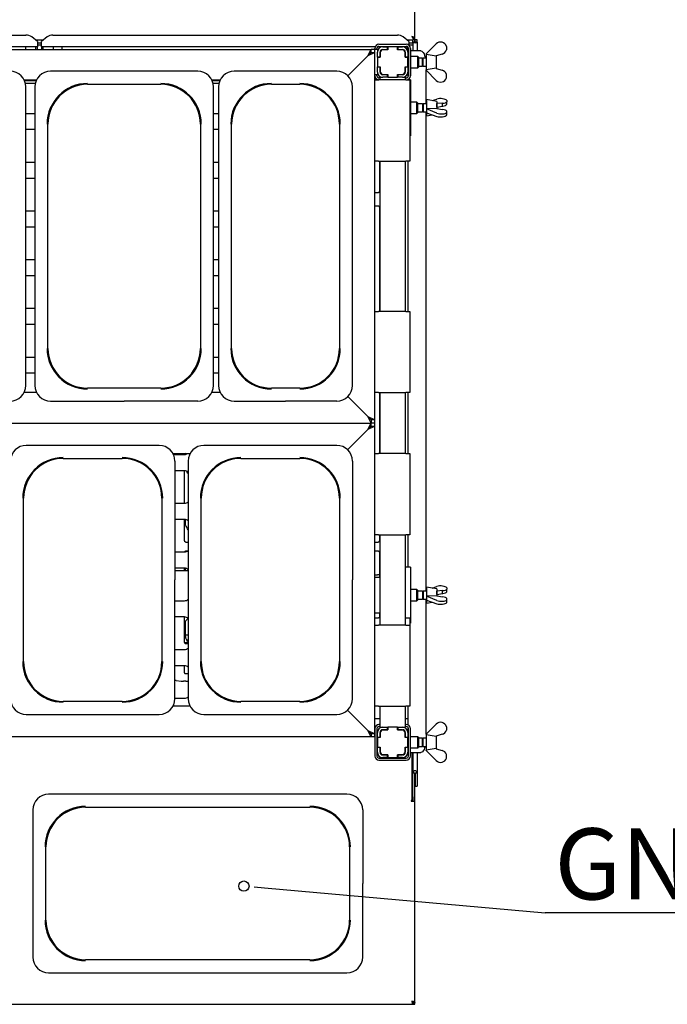
# Paper-space layout 'Layout1' of a CAD drawing. Extents: x 5 to 415, y 5 to 292.
# Drawn here: x 140 to 172, y 44 to 93 of the extents above; entities that cross this region are included whole.
import ezdxf

# ---------------------------------------------------------------- set-up
doc = ezdxf.new("R2010")
doc.units = 0
doc.layers.get('0').update_dxf_attribs({"linetype": 'CONTINUOUS'})
doc.layers.add('BEMAßUNG', color=96, linetype='CONTINUOUS')
doc.layers.add('SLD-0', color=179, linetype='CONTINUOUS')
doc.styles.add('SLDTEXTSTYLE0', font='TXT', dxfattribs={"width": 0.75})

# ---------------------------------------------------------------- blocks, each defined once
blk = doc.blocks.new('SW_NOTE_0_40')
at = {"layer": 'BEMAßUNG', "color": 0, "insert": (0, 90.23), "char_height": 70, "attachment_point": 1, "style": 'SLDTEXTSTYLE0'}
blk.add_mtext('GN-container', dxfattribs=at)
blk = doc.blocks.new('SW_NOTE_15')
at = {"layer": 'BEMAßUNG'}
blk.add_line((617.24, 0), (0, 0), dxfattribs=at)
at = {"layer": 'BEMAßUNG', "color": 96}
blk.add_blockref('SW_NOTE_0_40', (9.14, -7.02), dxfattribs=at)

psp = doc.layouts.get("Layout1")

# ---------------------------------------------------------------- linework, layer by layer
at = {"layer": 'BEMAßUNG'}
psp.add_line((151.729, 50.208), (165.563, 48.981), dxfattribs=at)
at = {"layer": 'SLD-0', "color": 179, "linetype": 'CONTINUOUS'}
for p, q in [((159.146, 92.061), (159.146, 109.391)), ((124.812, 92.204), (139.98, 92.204)), ((141.312, 92.204), (158.28, 92.204)), ((140.546, 91.898), (140.263, 92.114)), ((140.444, 91.976), (140.849, 91.976)), ((140.546, 91.898), (140.546, 91.876)), ((140.546, 91.876), (140.546, 91.629)), ((140.546, 91.821), (140.746, 91.821)), ((140.546, 91.724), (140.746, 91.724)), ((141.029, 92.114), (140.746, 91.898)), ((140.746, 91.876), (140.746, 91.898)), ((140.746, 91.629), (140.746, 91.876)), ((157.371, 91.751), (158.721, 91.751)), ((157.371, 91.651), (158.721, 91.651)), ((158.846, 91.898), (158.563, 92.114)), ((158.744, 91.976), (159.046, 91.976)), ((158.846, 91.898), (158.846, 91.876)), ((158.846, 91.876), (158.846, 91.707)), ((158.846, 91.821), (159.046, 91.821)), ((158.846, 91.724), (159.046, 91.724)), ((158.894, 91.724), (158.862, 91.692)), ((159.046, 91.856), (159.046, 91.976)), ((159.146, 91.976), (159.046, 91.976)), ((159.146, 91.856), (159.046, 91.856)), ((159.046, 91.856), (159.046, 91.847)), ((159.046, 91.821), (159.046, 91.847)), ((159.046, 91.821), (159.046, 91.724)), ((159.046, 91.724), (159.046, 91.426)), ((159.146, 92.061), (159.098, 92.061)), ((159.146, 91.976), (159.146, 92.051)), ((159.146, 91.856), (159.146, 91.976)), ((159.151, 91.856), (159.146, 91.856)), ((159.251, 91.976), (159.151, 91.976)), ((159.151, 91.856), (159.151, 91.976)), ((159.251, 91.856), (159.151, 91.856)), ((159.251, 91.856), (159.251, 91.976)), ((159.251, 91.856), (159.251, 91.426)), ((159.697, 91.276), (160.197, 91.776)), ((160.697, 91.648), (160.697, 91.479)), ((58.296, 91.501), (156.996, 91.501)), ((140.546, 91.629), (124.246, 91.629)), ((139.971, 91.501), (139.971, 91.629)), ((140.471, 91.501), (140.471, 91.629)), ((140.546, 91.501), (140.546, 91.629)), ((140.746, 91.629), (140.746, 91.501)), ((157.187, 91.629), (140.746, 91.629)), ((140.821, 91.629), (140.821, 91.501)), ((141.321, 91.629), (141.321, 91.501)), ((141.771, 91.501), (141.771, 91.629)), ((155.844, 90.199), (156.846, 91.201)), ((156.831, 91.186), (155.844, 90.199)), ((156.831, 91.186), (156.996, 91.501)), ((156.846, 91.201), (157.146, 91.351)), ((156.846, 91.201), (156.996, 91.351)), ((156.996, 91.351), (156.996, 91.501)), ((157.146, 91.501), (156.996, 91.501)), ((156.996, 91.351), (157.146, 91.351)), ((157.146, 91.501), (157.146, 91.351)), ((157.296, 91.501), (157.146, 91.501)), ((157.146, 91.351), (157.146, 73.251)), ((157.171, 91.501), (157.171, 91.551)), ((157.271, 91.501), (157.271, 91.551)), ((157.296, 91.501), (157.296, 91.366)), ((157.296, 91.126), (157.296, 91.366)), ((158.783, 91.629), (157.309, 91.629)), ((157.426, 91.126), (157.426, 91.366)), ((157.436, 91.336), (157.436, 91.116)), ((157.556, 91.626), (157.796, 91.626)), ((157.556, 91.496), (157.796, 91.496)), ((157.806, 91.486), (157.586, 91.486)), ((157.796, 91.496), (157.796, 91.626)), ((157.796, 91.626), (157.806, 91.626)), ((157.806, 91.496), (157.796, 91.496)), ((158.286, 91.626), (157.806, 91.626)), ((157.806, 91.626), (157.806, 91.486)), ((157.821, 91.629), (157.821, 91.626)), ((158.271, 91.626), (158.271, 91.629)), ((158.286, 91.626), (158.296, 91.626)), ((158.286, 91.486), (158.286, 91.626)), ((158.296, 91.496), (158.286, 91.496)), ((158.506, 91.486), (158.286, 91.486)), ((158.296, 91.626), (158.536, 91.626)), ((158.296, 91.626), (158.296, 91.496)), ((158.296, 91.496), (158.536, 91.496)), ((158.656, 91.116), (158.656, 91.336)), ((158.666, 91.366), (158.666, 91.126)), ((158.771, 91.477), (158.771, 91.629)), ((158.821, 91.426), (158.796, 91.426)), ((158.796, 91.366), (158.796, 91.126)), ((158.821, 91.551), (158.821, 90.201)), ((158.921, 91.551), (158.921, 90.201)), ((159.393, 91.426), (158.921, 91.426)), ((159.441, 91.426), (159.393, 91.426)), ((159.441, 91.426), (159.481, 91.417)), ((159.481, 91.417), (159.521, 91.389)), ((159.521, 91.389), (159.558, 91.344)), ((159.558, 91.344), (159.592, 91.283)), ((159.592, 91.283), (159.623, 91.206)), ((159.623, 91.206), (159.649, 91.117)), ((159.697, 91.276), (159.696, 91.276)), ((159.696, 91.276), (159.696, 90.876)), ((159.697, 91.276), (159.697, 91.261)), ((159.697, 91.261), (160.185, 91.177)), ((160.185, 91.177), (160.197, 91.189)), ((160.196, 91.188), (160.196, 90.564)), ((160.486, 91.274), (160.197, 91.189)), ((157.296, 91.126), (157.426, 91.126)), ((157.296, 91.116), (157.296, 91.126)), ((157.296, 91.116), (157.296, 90.636)), ((157.436, 91.116), (157.296, 91.116)), ((157.426, 91.126), (157.426, 91.116)), ((158.796, 91.116), (158.656, 91.116)), ((158.666, 91.126), (158.796, 91.126)), ((158.666, 91.116), (158.666, 91.126)), ((158.796, 91.126), (158.796, 91.116)), ((158.796, 90.636), (158.796, 91.116)), ((158.821, 91.067), (158.796, 91.042)), ((158.796, 90.71), (158.821, 90.685)), ((159.296, 91.151), (158.921, 91.151)), ((159.321, 91.126), (159.296, 91.151)), ((159.296, 90.876), (159.296, 91.151)), ((159.296, 90.601), (159.296, 90.876)), ((159.321, 91.126), (159.321, 90.876)), ((159.496, 91.076), (159.321, 91.076)), ((159.321, 90.876), (159.321, 90.626)), ((159.321, 90.676), (159.496, 90.676)), ((159.53, 91.076), (159.496, 91.042)), ((159.496, 91.076), (159.496, 90.876)), ((159.496, 90.876), (159.496, 90.676)), ((159.496, 90.71), (159.53, 90.676)), ((159.696, 91.076), (159.53, 91.076)), ((159.53, 91.076), (159.53, 90.876)), ((159.53, 90.876), (159.53, 90.676)), ((159.53, 90.676), (159.696, 90.676)), ((159.649, 91.117), (159.658, 91.076)), ((159.696, 90.876), (159.696, 90.476)), ((148.445, 90.426), (141.197, 90.426)), ((155.295, 90.426), (150.247, 90.426)), ((157.296, 90.251), (157.146, 90.251)), ((157.171, 90.201), (157.171, 90.251)), ((157.271, 90.201), (157.271, 90.251)), ((157.296, 90.626), (157.296, 90.636)), ((157.296, 90.636), (157.436, 90.636)), ((157.426, 90.626), (157.296, 90.626)), ((157.296, 90.386), (157.296, 90.626)), ((157.296, 90.388), (157.296, 90.251)), ((157.426, 90.636), (157.426, 90.626)), ((157.426, 90.386), (157.426, 90.626)), ((157.436, 90.636), (157.436, 90.416)), ((157.796, 90.256), (157.556, 90.256)), ((157.586, 90.266), (157.806, 90.266)), ((157.796, 90.126), (157.796, 90.256)), ((157.796, 90.256), (157.806, 90.256)), ((157.806, 90.266), (157.806, 90.126)), ((158.286, 90.126), (158.286, 90.266)), ((158.286, 90.266), (158.506, 90.266)), ((158.286, 90.256), (158.296, 90.256)), ((158.296, 90.256), (158.296, 90.126)), ((158.536, 90.256), (158.296, 90.256)), ((158.666, 90.385), (158.653, 90.384)), ((158.656, 90.636), (158.796, 90.636)), ((158.656, 90.416), (158.656, 90.636)), ((158.666, 90.626), (158.666, 90.636)), ((158.796, 90.626), (158.666, 90.626)), ((158.666, 90.626), (158.666, 90.386)), ((158.796, 90.636), (158.796, 90.626)), ((158.796, 90.626), (158.796, 90.386)), ((158.796, 90.386), (158.796, 90.135)), ((158.921, 90.601), (159.296, 90.601)), ((159.296, 90.601), (159.321, 90.626)), ((159.696, 90.476), (159.697, 90.476)), ((160.185, 90.575), (159.697, 90.492)), ((159.697, 90.476), (159.697, 90.492)), ((160.197, 89.976), (159.697, 90.476)), ((159.698, 88.826), (159.698, 90.475)), ((160.197, 90.564), (160.185, 90.575)), ((160.197, 90.564), (160.486, 90.478)), ((160.697, 90.104), (160.697, 90.273)), ((139.887, 90.001), (140.505, 90.001)), ((140.482, 89.951), (139.91, 89.951)), ((140.441, 89.824), (139.951, 89.824)), ((143.021, 89.782), (146.621, 89.782)), ((149.137, 90.001), (149.555, 90.001)), ((149.532, 89.951), (149.16, 89.951)), ((149.491, 89.824), (149.201, 89.824)), ((152.071, 89.782), (153.471, 89.782)), ((157.146, 90.032), (157.264, 90.032)), ((157.146, 90.001), (157.346, 90.001)), ((158.696, 90.001), (157.346, 90.001)), ((157.421, 90.101), (157.371, 90.101)), ((157.421, 90.126), (157.421, 90.001)), ((157.421, 90.126), (157.56, 90.126)), ((157.796, 90.126), (157.556, 90.126)), ((157.806, 90.126), (157.796, 90.126)), ((157.806, 90.126), (158.286, 90.126)), ((158.296, 90.126), (158.286, 90.126)), ((158.536, 90.126), (158.296, 90.126)), ((158.536, 90.126), (158.671, 90.126)), ((158.671, 90.126), (158.671, 90.001)), ((158.721, 90.101), (158.671, 90.101)), ((158.696, 90.001), (158.896, 90.001)), ((158.796, 90.016), (158.796, 90.001)), ((158.921, 90.001), (158.896, 90.001)), ((158.896, 90.001), (158.896, 86.001)), ((158.921, 90.001), (158.921, 87.251)), ((139.971, 74.952), (139.971, 89.65)), ((140.421, 89.65), (140.421, 74.952)), ((149.221, 74.952), (149.221, 89.65)), ((149.471, 89.65), (149.471, 74.952)), ((156.071, 74.952), (156.071, 89.65)), ((159.246, 88.901), (158.921, 88.901)), ((159.271, 88.876), (159.246, 88.901)), ((159.246, 88.351), (159.246, 88.901)), ((159.271, 88.876), (159.271, 88.376)), ((159.521, 88.826), (159.271, 88.826)), ((159.555, 88.826), (159.521, 88.792)), ((159.521, 88.826), (159.521, 88.426)), ((159.721, 88.826), (159.555, 88.826)), ((159.555, 88.826), (159.555, 88.426)), ((160.221, 88.939), (159.721, 89.026)), ((159.721, 89.026), (159.721, 88.226)), ((160.001, 88.977), (160.222, 89.053)), ((160.221, 88.939), (160.221, 88.59)), ((160.221, 88.828), (160.222, 88.829)), ((160.511, 88.851), (160.222, 88.829)), ((160.222, 88.662), (160.222, 88.829)), ((160.511, 88.706), (160.511, 88.851)), ((160.722, 88.986), (160.722, 88.921)), ((160.722, 88.792), (160.722, 88.921)), ((139.971, 88.351), (140.421, 88.351)), ((149.221, 88.351), (149.471, 88.351)), ((158.921, 88.351), (159.246, 88.351)), ((159.246, 88.351), (159.271, 88.376)), ((159.271, 88.426), (159.521, 88.426)), ((159.521, 88.46), (159.555, 88.426)), ((159.555, 88.426), (159.721, 88.426)), ((159.698, 64.826), (159.698, 88.426)), ((159.721, 88.226), (160.001, 88.275)), ((160.21, 88.595), (159.722, 88.581)), ((159.722, 88.575), (159.722, 88.581)), ((160.222, 88.366), (159.722, 88.575)), ((159.722, 88.575), (159.722, 88.372)), ((159.722, 88.372), (160.222, 88.199)), ((160.222, 88.59), (160.21, 88.595)), ((160.222, 88.662), (160.221, 88.662)), ((160.222, 88.662), (160.511, 88.706)), ((160.222, 88.59), (160.511, 88.547)), ((160.722, 88.396), (160.722, 88.46)), ((160.722, 88.266), (160.722, 88.396)), ((141.065, 76.776), (141.065, 87.826)), ((148.577, 87.826), (148.577, 76.776)), ((150.115, 76.776), (150.115, 87.826)), ((155.427, 87.826), (155.427, 76.776)), ((140.421, 87.551), (139.971, 87.551)), ((149.471, 87.551), (149.221, 87.551)), ((158.896, 87.251), (158.921, 87.251)), ((139.971, 85.951), (140.421, 85.951)), ((149.221, 85.951), (149.471, 85.951)), ((157.346, 86.001), (157.146, 86.001)), ((157.346, 86.001), (158.696, 86.001)), ((157.392, 86.001), (157.392, 84.512)), ((157.421, 86.001), (157.421, 78.601)), ((158.671, 86.001), (158.671, 78.601)), ((158.896, 86.001), (158.696, 86.001)), ((158.796, 86.001), (158.796, 78.601)), ((140.421, 85.151), (139.971, 85.151)), ((149.471, 85.151), (149.221, 85.151)), ((157.313, 84.43), (157.146, 84.43)), ((139.971, 83.551), (140.421, 83.551)), ((149.221, 83.551), (149.471, 83.551)), ((157.146, 83.802), (157.314, 83.802)), ((157.392, 83.72), (157.392, 78.601)), ((140.421, 82.751), (139.971, 82.751)), ((149.471, 82.751), (149.221, 82.751)), ((139.971, 81.151), (140.421, 81.151)), ((149.221, 81.151), (149.471, 81.151)), ((140.421, 80.351), (139.971, 80.351)), ((149.471, 80.351), (149.221, 80.351)), ((139.971, 78.751), (140.421, 78.751)), ((149.221, 78.751), (149.471, 78.751)), ((157.146, 78.601), (157.346, 78.601)), ((158.696, 78.601), (157.346, 78.601)), ((158.696, 78.601), (158.896, 78.601)), ((158.896, 78.601), (158.896, 74.601)), ((140.421, 77.951), (139.971, 77.951)), ((149.471, 77.951), (149.221, 77.951)), ((139.971, 76.351), (140.421, 76.351)), ((149.221, 76.351), (149.471, 76.351)), ((140.421, 75.551), (139.971, 75.551)), ((149.471, 75.551), (149.221, 75.551)), ((146.621, 74.82), (143.021, 74.82)), ((153.471, 74.82), (152.071, 74.82)), ((140.505, 74.601), (139.887, 74.601)), ((149.555, 74.601), (149.137, 74.601)), ((155.844, 74.403), (156.831, 73.416)), ((156.846, 73.401), (155.844, 74.403)), ((157.346, 74.601), (157.146, 74.601)), ((157.346, 74.601), (158.696, 74.601)), ((157.392, 74.601), (157.392, 71.601)), ((157.421, 74.601), (157.421, 71.601)), ((158.671, 74.601), (158.671, 71.601)), ((158.896, 74.601), (158.696, 74.601)), ((158.796, 74.601), (158.796, 71.601)), ((141.197, 74.176), (144.821, 74.176)), ((148.445, 74.176), (144.821, 74.176)), ((150.247, 74.176), (152.771, 74.176)), ((155.295, 74.176), (152.771, 74.176)), ((156.996, 73.101), (156.831, 73.416)), ((157.146, 73.251), (156.846, 73.401)), ((156.996, 73.251), (156.846, 73.401)), ((156.996, 73.251), (156.996, 73.101)), ((157.146, 73.251), (156.996, 73.251)), ((157.146, 73.251), (157.146, 73.101)), ((58.296, 73.101), (156.996, 73.101)), ((155.831, 71.786), (156.846, 72.801)), ((156.831, 72.786), (155.831, 71.786)), ((156.831, 72.786), (156.996, 73.101)), ((156.846, 72.801), (157.146, 72.951)), ((156.846, 72.801), (156.996, 72.951)), ((156.996, 72.951), (156.996, 73.101)), ((157.146, 73.101), (156.996, 73.101)), ((156.996, 72.951), (157.146, 72.951)), ((157.146, 73.101), (157.146, 72.951)), ((157.146, 72.951), (157.146, 57.801)), ((146.545, 72.001), (139.997, 72.001)), ((155.295, 72.001), (148.747, 72.001)), ((141.821, 71.357), (144.721, 71.357)), ((147.224, 71.601), (148.068, 71.601)), ((147.249, 71.551), (147.796, 71.551)), ((147.8, 71.554), (147.8, 71.601)), ((147.85, 71.601), (147.8, 71.552)), ((147.837, 71.554), (147.837, 71.588)), ((150.571, 71.357), (153.471, 71.357)), ((157.146, 71.601), (157.346, 71.601)), ((158.696, 71.601), (157.346, 71.601)), ((158.696, 71.601), (158.896, 71.601)), ((158.896, 71.601), (158.896, 67.601)), ((147.321, 71.225), (147.321, 65.376)), ((147.971, 71.225), (147.971, 59.527)), ((156.071, 71.225), (156.071, 65.376)), ((147.796, 70.751), (147.321, 70.751)), ((147.8, 69.151), (147.8, 70.751)), ((139.865, 61.351), (139.865, 69.401)), ((146.677, 69.401), (146.677, 61.351)), ((148.615, 61.351), (148.615, 69.401)), ((155.427, 69.401), (155.427, 61.351)), ((147.321, 69.151), (147.796, 69.151)), ((147.796, 68.351), (147.321, 68.351)), ((147.8, 67.304), (147.8, 68.351)), ((147.837, 68.079), (147.837, 68.348)), ((157.346, 67.601), (157.146, 67.601)), ((157.346, 67.601), (158.696, 67.601)), ((157.392, 67.601), (157.392, 67.304)), ((157.421, 67.601), (157.421, 63.151)), ((158.671, 67.601), (158.671, 63.151)), ((158.896, 67.601), (158.696, 67.601)), ((158.796, 67.601), (158.796, 66.001)), ((147.874, 67.222), (147.879, 67.222)), ((147.971, 67.222), (147.879, 67.222)), ((157.312, 67.222), (157.146, 67.222)), ((147.321, 66.751), (147.796, 66.751)), ((147.88, 66.81), (147.957, 66.81)), ((157.146, 66.81), (157.313, 66.81)), ((157.318, 66.81), (157.313, 66.81)), ((157.392, 66.728), (157.392, 65.501)), ((147.796, 65.951), (147.321, 65.951)), ((147.8, 65.824), (147.8, 65.951)), ((147.837, 65.824), (147.837, 65.948)), ((158.921, 66.001), (158.671, 66.001)), ((158.921, 66.001), (158.921, 63.251)), ((147.971, 65.824), (147.321, 65.824)), ((157.146, 65.626), (157.296, 65.626)), ((157.421, 65.501), (157.146, 65.501)), ((157.392, 65.626), (157.296, 65.626)), ((147.321, 59.527), (147.321, 65.376)), ((156.071, 59.527), (156.071, 65.376)), ((160.221, 64.939), (159.721, 65.026)), ((159.721, 65.026), (159.721, 64.226)), ((160.001, 64.977), (160.222, 65.053)), ((160.722, 64.986), (160.722, 64.921)), ((159.246, 64.901), (158.921, 64.901)), ((159.271, 64.876), (159.246, 64.901)), ((159.246, 64.351), (159.246, 64.901)), ((159.271, 64.876), (159.271, 64.376)), ((159.521, 64.826), (159.271, 64.826)), ((159.555, 64.826), (159.521, 64.792)), ((159.521, 64.826), (159.521, 64.426)), ((159.721, 64.826), (159.555, 64.826)), ((159.555, 64.826), (159.555, 64.426)), ((160.21, 64.595), (159.722, 64.581)), ((159.722, 64.575), (159.722, 64.581)), ((160.222, 64.366), (159.722, 64.575)), ((159.722, 64.575), (159.722, 64.372)), ((160.222, 64.59), (160.21, 64.595)), ((160.221, 64.939), (160.221, 64.59)), ((160.221, 64.828), (160.222, 64.829)), ((160.222, 64.662), (160.221, 64.662)), ((160.511, 64.851), (160.222, 64.829)), ((160.222, 64.662), (160.222, 64.829)), ((160.222, 64.662), (160.511, 64.706)), ((160.222, 64.59), (160.511, 64.547)), ((160.511, 64.706), (160.511, 64.851)), ((160.722, 64.792), (160.722, 64.921)), ((147.321, 64.351), (147.796, 64.351)), ((158.921, 64.351), (159.246, 64.351)), ((159.246, 64.351), (159.271, 64.376)), ((159.271, 64.426), (159.521, 64.426)), ((159.521, 64.46), (159.555, 64.426)), ((159.555, 64.426), (159.721, 64.426)), ((159.698, 57.777), (159.698, 64.426)), ((159.721, 64.226), (160.001, 64.275)), ((159.722, 64.372), (160.222, 64.199)), ((160.722, 64.396), (160.722, 64.46)), ((160.722, 64.266), (160.722, 64.396)), ((147.796, 63.551), (147.321, 63.551)), ((147.8, 62.304), (147.8, 63.551)), ((157.146, 63.751), (157.421, 63.751)), ((157.392, 63.751), (157.392, 63.501)), ((147.837, 62.597), (147.837, 63.338)), ((157.146, 63.501), (157.346, 63.501)), ((157.146, 63.151), (157.346, 63.151)), ((157.421, 63.501), (157.346, 63.501)), ((158.696, 63.151), (157.346, 63.151)), ((158.696, 63.501), (158.671, 63.501)), ((158.696, 63.501), (158.896, 63.501)), ((158.696, 63.151), (158.896, 63.151)), ((158.896, 63.501), (158.896, 63.151)), ((158.896, 63.251), (158.921, 63.251)), ((158.896, 63.151), (158.896, 59.151)), ((147.837, 62.676), (147.971, 62.676)), ((147.8, 62.301), (147.954, 62.301)), ((147.874, 62.222), (147.879, 62.222)), ((147.971, 62.222), (147.879, 62.222)), ((147.891, 62.426), (147.971, 62.426)), ((147.971, 62.301), (147.954, 62.301)), ((147.321, 61.951), (147.796, 61.951)), ((147.796, 61.151), (147.321, 61.151)), ((147.8, 60.804), (147.8, 61.151)), ((147.971, 60.75), (147.849, 60.75)), ((147.374, 60.417), (147.636, 60.389)), ((147.642, 60.389), (147.739, 60.389)), ((147.85, 60.394), (147.971, 60.394)), ((144.721, 59.395), (141.821, 59.395)), ((147.321, 59.551), (147.796, 59.551)), ((153.471, 59.395), (150.571, 59.395)), ((139.997, 58.751), (146.545, 58.751)), ((148.068, 59.151), (147.224, 59.151)), ((148.747, 58.751), (155.295, 58.751)), ((155.831, 58.966), (156.831, 57.966)), ((156.846, 57.951), (155.831, 58.966)), ((157.346, 59.151), (157.146, 59.151)), ((157.346, 59.151), (158.696, 59.151)), ((157.421, 59.151), (157.421, 58.126)), ((158.671, 59.151), (158.671, 58.126)), ((158.896, 59.151), (158.696, 59.151)), ((158.796, 59.151), (158.796, 58.236)), ((157.146, 58.551), (157.421, 58.551)), ((157.421, 58.251), (157.371, 58.251)), ((158.671, 58.551), (158.796, 58.551)), ((158.721, 58.251), (158.671, 58.251)), ((159.697, 57.776), (160.197, 58.276)), ((156.996, 57.651), (156.831, 57.966)), ((157.146, 57.801), (156.846, 57.951)), ((156.996, 57.801), (156.846, 57.951)), ((156.996, 57.801), (156.996, 57.651)), ((157.146, 57.801), (156.996, 57.801)), ((157.146, 57.801), (157.146, 57.651)), ((157.171, 58.051), (157.171, 56.701)), ((157.271, 58.051), (157.271, 56.701)), ((157.296, 57.626), (157.296, 57.866)), ((157.421, 58.151), (157.371, 58.151)), ((157.421, 58.126), (157.556, 58.126)), ((157.426, 57.626), (157.426, 57.866)), ((157.436, 57.836), (157.436, 57.616)), ((157.506, 57.986), (157.572, 57.986)), ((157.553, 57.983), (157.546, 57.981)), ((157.572, 57.986), (157.553, 57.983)), ((157.556, 58.126), (157.796, 58.126)), ((157.556, 57.996), (157.796, 57.996)), ((157.572, 57.986), (157.586, 57.986)), ((157.806, 57.986), (157.586, 57.986)), ((157.752, 57.986), (157.752, 57.996)), ((157.796, 57.996), (157.796, 58.126)), ((157.796, 58.126), (157.806, 58.126)), ((157.796, 57.996), (157.806, 57.996)), ((157.806, 58.126), (157.806, 57.986)), ((158.286, 58.126), (157.806, 58.126)), ((158.286, 58.126), (158.296, 58.126)), ((158.286, 57.986), (158.286, 58.126)), ((158.286, 57.996), (158.296, 57.996)), ((158.506, 57.986), (158.286, 57.986)), ((158.296, 58.126), (158.536, 58.126)), ((158.296, 58.126), (158.296, 57.996)), ((158.296, 57.996), (158.536, 57.996)), ((158.298, 57.996), (158.298, 57.986)), ((158.506, 57.986), (158.555, 57.986)), ((158.536, 58.126), (158.671, 58.126)), ((158.656, 57.616), (158.656, 57.836)), ((158.666, 57.866), (158.666, 57.626)), ((158.721, 58.151), (158.671, 58.151)), ((158.796, 58.117), (158.796, 57.866)), ((158.796, 57.866), (158.796, 57.626)), ((158.821, 56.701), (158.821, 58.051)), ((158.921, 56.701), (158.921, 58.051)), ((159.697, 57.776), (159.696, 57.776)), ((159.696, 57.776), (159.696, 57.376)), ((159.697, 57.776), (159.697, 57.761)), ((159.697, 57.761), (160.185, 57.677)), ((160.486, 57.774), (160.197, 57.689)), ((160.697, 58.148), (160.697, 57.979)), ((156.996, 57.651), (58.296, 57.651)), ((157.146, 57.651), (156.996, 57.651)), ((157.296, 57.616), (157.271, 57.616)), ((157.296, 57.626), (157.426, 57.626)), ((157.296, 57.616), (157.296, 57.626)), ((157.296, 57.616), (157.296, 57.136)), ((157.436, 57.616), (157.296, 57.616)), ((157.426, 57.626), (157.426, 57.616)), ((158.796, 57.616), (158.656, 57.616)), ((158.666, 57.626), (158.796, 57.626)), ((158.666, 57.616), (158.666, 57.626)), ((158.796, 57.626), (158.796, 57.616)), ((158.796, 57.136), (158.796, 57.616)), ((158.821, 57.567), (158.796, 57.542)), ((159.296, 57.651), (158.921, 57.651)), ((159.321, 57.626), (159.296, 57.651)), ((159.296, 57.376), (159.296, 57.651)), ((159.296, 57.101), (159.296, 57.376)), ((159.321, 57.626), (159.321, 57.376)), ((159.496, 57.576), (159.321, 57.576)), ((159.321, 57.376), (159.321, 57.126)), ((159.53, 57.576), (159.496, 57.542)), ((159.496, 57.576), (159.496, 57.376)), ((159.496, 57.376), (159.496, 57.176)), ((159.696, 57.576), (159.53, 57.576)), ((159.53, 57.576), (159.53, 57.376)), ((159.53, 57.376), (159.53, 57.176)), ((159.696, 57.376), (159.696, 56.976)), ((160.185, 57.677), (160.197, 57.689)), ((160.196, 57.688), (160.196, 57.064)), ((157.296, 57.136), (157.271, 57.136)), ((157.296, 57.126), (157.296, 57.136)), ((157.296, 57.136), (157.436, 57.136)), ((157.426, 57.126), (157.296, 57.126)), ((157.296, 56.886), (157.296, 57.126)), ((157.426, 57.136), (157.426, 57.126)), ((157.426, 56.886), (157.426, 57.126)), ((157.436, 57.136), (157.436, 56.916)), ((157.572, 56.766), (157.506, 56.766)), ((157.546, 56.771), (157.553, 56.769)), ((157.553, 56.769), (157.572, 56.766)), ((157.796, 56.756), (157.556, 56.756)), ((157.586, 56.766), (157.572, 56.766)), ((157.586, 56.766), (157.806, 56.766)), ((157.752, 56.756), (157.752, 56.766)), ((157.796, 56.626), (157.796, 56.756)), ((157.806, 56.756), (157.796, 56.756)), ((157.806, 56.766), (157.806, 56.626)), ((158.286, 56.766), (158.506, 56.766)), ((158.286, 56.626), (158.286, 56.766)), ((158.296, 56.756), (158.286, 56.756)), ((158.296, 56.756), (158.296, 56.626)), ((158.536, 56.756), (158.296, 56.756)), ((158.298, 56.766), (158.298, 56.756)), ((158.555, 56.766), (158.506, 56.766)), ((158.656, 57.136), (158.796, 57.136)), ((158.656, 56.916), (158.656, 57.136)), ((158.666, 57.126), (158.666, 57.136)), ((158.796, 57.126), (158.666, 57.126)), ((158.666, 57.126), (158.666, 56.886)), ((158.796, 57.21), (158.821, 57.185)), ((158.796, 57.136), (158.796, 57.126)), ((158.796, 57.126), (158.796, 56.886)), ((158.796, 56.876), (158.821, 56.876)), ((158.921, 57.101), (159.296, 57.101)), ((158.921, 56.876), (159.393, 56.876)), ((158.996, 56.876), (158.996, 54.514)), ((159.046, 56.876), (159.046, 55.874)), ((159.251, 56.876), (159.251, 55.874)), ((159.296, 57.101), (159.321, 57.126)), ((159.321, 57.176), (159.496, 57.176)), ((159.393, 56.876), (159.441, 56.876)), ((159.481, 56.885), (159.441, 56.876)), ((159.521, 56.913), (159.481, 56.885)), ((159.496, 57.21), (159.53, 57.176)), ((159.558, 56.958), (159.521, 56.913)), ((159.53, 57.176), (159.696, 57.176)), ((159.592, 57.019), (159.558, 56.958)), ((159.623, 57.096), (159.592, 57.019)), ((159.646, 57.176), (159.623, 57.096)), ((159.696, 56.976), (159.697, 56.976)), ((160.185, 57.075), (159.697, 56.992)), ((159.697, 56.976), (159.697, 56.992)), ((160.197, 56.476), (159.697, 56.976)), ((160.197, 57.064), (160.185, 57.075)), ((160.197, 57.064), (160.486, 56.978)), ((160.697, 56.604), (160.697, 56.773)), ((157.371, 56.601), (158.721, 56.601)), ((157.371, 56.501), (158.721, 56.501)), ((157.796, 56.626), (157.556, 56.626)), ((157.806, 56.626), (157.796, 56.626)), ((157.806, 56.626), (158.286, 56.626)), ((158.296, 56.626), (158.286, 56.626)), ((158.536, 56.626), (158.296, 56.626)), ((159.046, 55.874), (159.146, 55.874)), ((159.046, 54.696), (159.046, 55.874)), ((159.146, 55.874), (159.151, 55.874)), ((159.146, 54.696), (159.146, 55.874)), ((159.151, 55.874), (159.251, 55.874)), ((159.151, 55.874), (159.151, 55.226)), ((159.251, 55.874), (159.251, 55.226)), ((155.795, 54.826), (141.097, 54.826)), ((159.151, 55.226), (159.251, 55.226)), ((158.996, 54.514), (158.959, 54.514)), ((158.959, 54.514), (158.959, 54.476)), ((158.959, 54.476), (158.996, 54.476)), ((158.996, 54.476), (159.046, 54.476)), ((159.046, 54.696), (159.046, 54.476)), ((159.046, 54.476), (159.146, 54.476)), ((159.146, 54.476), (159.146, 54.696)), ((159.146, 44.586), (159.146, 54.476)), ((140.321, 54.05), (140.321, 46.802)), ((142.921, 54.182), (153.971, 54.182)), ((156.571, 54.05), (156.571, 50.426)), ((140.965, 48.626), (140.965, 52.226)), ((155.927, 52.226), (155.927, 48.626)), ((156.571, 46.802), (156.571, 50.426)), ((153.971, 46.67), (142.921, 46.67)), ((141.097, 46.026), (155.795, 46.026)), ((56.256, 44.476), (159.036, 44.476)), ((159.036, 44.476), (159.036, 44.551)), ((159.036, 44.551), (159.146, 44.551)), ((159.036, 44.476), (159.146, 44.476)), ((159.146, 44.586), (159.071, 44.586)), ((159.071, 44.586), (159.071, 44.561)), ((159.071, 44.561), (159.146, 44.561)), ((159.146, 44.586), (159.146, 44.561)), ((159.146, 44.476), (159.146, 44.551))]:
    psp.add_line(p, q, dxfattribs=at)
at = {"layer": 'SLD-0', "color": 96, "linetype": 'CONTINUOUS'}
psp.add_line((151.223, 50.253), (151.729, 50.208), dxfattribs=at)
psp.add_circle((150.717, 50.297), 0.254, dxfattribs=at)
at = {"layer": 'SLD-0', "color": 179, "linetype": 'CONTINUOUS'}
for centre, radius, start, end in [((139.988, 91.736), 0.468, 53.9168, 90.8741), ((141.305, 91.736), 0.468, 89.1259, 126.0832), ((158.288, 91.736), 0.468, 53.9168, 90.8741), ((157.371, 91.551), 0.2, 90, 180), ((157.371, 91.551), 0.1, 90, 180), ((158.721, 91.551), 0.2, 0, 90), ((158.721, 91.551), 0.1, 0, 90), ((160.409, 91.564), 0.3, 16.35, 135), ((157.556, 91.366), 0.26, 90, 180), ((157.556, 91.366), 0.13, 90, 180), ((157.586, 91.336), 0.15, 90, 180), ((158.506, 91.336), 0.15, 0, 90), ((158.536, 91.366), 0.26, 0, 90), ((158.536, 91.366), 0.13, 0, 90), ((160.409, 91.564), 0.3, 285, 343.65), ((139.195, 89.65), 0.776, 0, 90), ((141.197, 89.65), 0.776, 90, 180), ((148.445, 89.65), 0.776, 0, 90), ((150.247, 89.65), 0.776, 90, 180), ((155.295, 89.65), 0.776, 0, 90), ((157.371, 90.201), 0.2, 180, 270), ((157.371, 90.201), 0.1, 180, 270), ((157.556, 90.386), 0.26, 180, 270), ((157.556, 90.386), 0.13, 180, 270), ((157.586, 90.416), 0.15, 180, 270), ((158.506, 90.416), 0.15, 270, 0), ((158.536, 90.386), 0.26, 270, 360), ((158.536, 90.386), 0.13, 270, 0), ((158.721, 90.201), 0.2, 270, 0), ((158.721, 90.201), 0.1, 270, 0), ((160.409, 90.188), 0.3, 16.35, 75), ((143.021, 87.826), 1.997, 90, 180), ((143.021, 87.826), 1.956, 90, 180), ((146.621, 87.826), 1.997, 0, 90), ((146.621, 87.826), 1.956, 0, 90), ((152.071, 87.826), 1.997, 90, 180), ((152.071, 87.826), 1.956, 90, 180), ((153.471, 87.826), 1.997, 0, 90), ((153.471, 87.826), 1.956, 0, 90), ((160.409, 90.188), 0.3, 225, 343.65), ((143.021, 76.776), 1.997, 180, 270), ((143.021, 76.776), 1.956, 180, 270), ((146.621, 76.776), 1.997, 270, 0), ((146.621, 76.776), 1.956, 270, 0), ((152.071, 76.776), 1.997, 180, 270), ((152.071, 76.776), 1.956, 180, 270), ((153.471, 76.776), 1.997, 270, 0), ((153.471, 76.776), 1.956, 270, 0), ((139.195, 74.952), 0.776, 270, 0), ((141.197, 74.952), 0.776, 180, 270), ((148.445, 74.952), 0.776, 270, 0), ((150.247, 74.952), 0.776, 180, 270), ((155.295, 74.952), 0.776, 270, 0), ((139.997, 71.225), 0.776, 90, 180), ((146.545, 71.225), 0.776, 0, 90), ((148.747, 71.225), 0.776, 90, 180), ((155.295, 71.225), 0.776, 0, 90), ((141.821, 69.401), 1.997, 90, 180), ((141.821, 69.401), 1.956, 90, 180), ((144.721, 69.401), 1.997, 0, 90), ((144.721, 69.401), 1.956, 0, 90), ((147.796, 71.801), 0.25, 270, 306.8699), ((150.571, 69.401), 1.997, 90, 180), ((150.571, 69.401), 1.956, 90, 180), ((153.471, 69.401), 1.997, 0, 90), ((153.471, 69.401), 1.956, 0, 90), ((147.796, 70.501), 0.25, 45.573, 90), ((147.796, 69.401), 0.25, 270, 314.427), ((147.796, 68.101), 0.25, 45.573, 90), ((147.796, 67.001), 0.25, 270, 314.427), ((147.796, 65.701), 0.25, 45.573, 90), ((147.796, 64.601), 0.25, 270, 314.427), ((147.796, 63.301), 0.25, 45.573, 90), ((147.796, 62.201), 0.25, 270, 314.427), ((141.821, 61.351), 1.997, 180, 270), ((141.821, 61.351), 1.956, 180, 270), ((144.721, 61.351), 1.997, 270, 360), ((144.721, 61.351), 1.956, 270, 0), ((147.796, 60.901), 0.25, 45.573, 90), ((150.571, 61.351), 1.997, 180, 270), ((150.571, 61.351), 1.956, 180, 270), ((153.471, 61.351), 1.997, 270, 360), ((153.471, 61.351), 1.956, 270, 0), ((139.997, 59.527), 0.776, 180, 270), ((146.545, 59.527), 0.776, 270, 0), ((147.796, 59.801), 0.25, 270, 314.427), ((148.747, 59.527), 0.776, 180, 270), ((155.295, 59.527), 0.776, 270, 0), ((157.371, 58.051), 0.2, 90, 180), ((158.721, 58.051), 0.2, 0, 90), ((160.409, 58.064), 0.3, 16.35, 135), ((157.371, 58.051), 0.1, 90, 180), ((157.556, 57.866), 0.26, 90, 180), ((157.556, 57.866), 0.13, 90, 180), ((157.586, 57.836), 0.15, 90, 180), ((158.506, 57.836), 0.15, 0, 90), ((158.536, 57.866), 0.26, 0, 90), ((158.536, 57.866), 0.13, 0, 90), ((158.538, 57.88), 0.107, 7.7483, 80.5409), ((158.721, 58.051), 0.1, 0, 90), ((160.409, 58.064), 0.3, 285, 343.65), ((157.556, 56.886), 0.26, 180, 270), ((157.556, 56.886), 0.13, 180, 270), ((157.586, 56.916), 0.15, 180, 270), ((158.506, 56.916), 0.15, 270, 0), ((158.536, 56.886), 0.26, 270, 0), ((158.536, 56.886), 0.13, 270, 0), ((158.538, 56.872), 0.107, 279.4591, 352.2517), ((160.409, 56.688), 0.3, 16.35, 75), ((157.371, 56.701), 0.2, 180, 270), ((157.371, 56.701), 0.1, 180, 270), ((158.721, 56.701), 0.2, 270, 0), ((158.721, 56.701), 0.1, 270, 0), ((160.409, 56.688), 0.3, 225, 343.65), ((159.149, 55.874), 0.103, 0, 180), ((141.097, 54.05), 0.776, 90, 180), ((155.795, 54.05), 0.776, 0, 90), ((142.921, 52.226), 1.997, 90, 180), ((142.921, 52.226), 1.956, 90, 180), ((153.971, 52.226), 1.997, 0, 90), ((153.971, 52.226), 1.956, 0, 90), ((142.921, 48.626), 1.997, 180, 270), ((142.921, 48.626), 1.956, 180, 270), ((153.971, 48.626), 1.997, 270, 0), ((153.971, 48.626), 1.956, 270, 0), ((141.097, 46.802), 0.776, 180, 270), ((155.795, 46.802), 0.776, 270, 0)]:
    psp.add_arc(centre, radius, start, end, dxfattribs=at)
for centre, major_axis, ratio, start_param, end_param in [((159.149, 91.856), (0.103, 0), 0.267949, 3.141593, 6.283185), ((157.342, 90.403), (0.15, 0), 0.105104, 5.306345, 5.407349), ((160.434, 88.964), (0.3, -0.013), 0.38124, 0.301856, 2.372688), ((160.434, 88.964), (0.3, -0.013), 0.38124, 4.990682, 6.014317), ((160.434, 88.813), (0.3, 0.013), 0.38124, 4.957694, 5.98133), ((160.434, 88.439), (0.3, -0.013), 0.38124, 3.943485, 6.014317), ((160.434, 88.288), (0.3, 0.013), 0.38124, 3.910497, 5.98133), ((160.434, 88.439), (0.3, -0.013), 0.38124, 0.301856, 1.325491), ((160.434, 64.964), (0.3, -0.013), 0.38124, 0.301856, 2.372688), ((160.434, 64.964), (0.3, -0.013), 0.38124, 4.990682, 6.014317), ((160.434, 64.813), (0.3, 0.013), 0.38124, 4.957694, 5.98133), ((160.434, 64.439), (0.3, -0.013), 0.38124, 0.301856, 1.325491), ((160.434, 64.439), (0.3, -0.013), 0.38124, 3.943485, 6.014317), ((160.434, 64.288), (0.3, 0.013), 0.38124, 3.910497, 5.98133), ((148.142, 62.599), (0.299, 0.063), 0.981201, 2.937906, 3.916348), ((147.046, 60.382), (0.475, 0), 0.105104, 0.785398, 0.953359), ((147.643, 60.464), (0.0061, 0.0748), 0.607754, 3.127628, 3.275589), ((147.85, 60.379), (0.15, 0), 0.105104, 1.570796, 2.411865)]:
    psp.add_ellipse(centre, major_axis=major_axis, ratio=ratio, start_param=start_param, end_param=end_param, dxfattribs=at)
for points in [[(159.146, 92.061), (159.144, 92.067), (159.139, 92.079), (159.103, 92.097), (159.05, 92.115), (159.009, 92.128), (158.989, 92.134)], [(158.989, 92.134), (159.002, 92.123), (159.028, 92.101), (159.067, 92.074), (159.107, 92.055), (159.133, 92.052), (159.146, 92.051)], [(158.989, 92.134), (159.002, 92.113), (159.028, 92.072), (159.067, 92.02), (159.107, 91.983), (159.133, 91.978), (159.146, 91.976)], [(159.146, 44.586), (159.144, 44.59), (159.139, 44.596), (159.105, 44.606), (159.055, 44.616), (159.016, 44.623), (158.996, 44.626)], [(159.071, 44.586), (159.07, 44.59), (159.068, 44.596), (159.05, 44.606), (159.026, 44.616), (159.006, 44.623), (158.996, 44.626)]]:
    psp.add_open_spline(points, degree=3, dxfattribs=at)
for points, knots in [([(159.066, 92.076), (159.065, 92.077), (159.063, 92.084), (159.048, 92.097), (159.021, 92.115), (158.999, 92.128), (158.989, 92.134)], [0, 0, 0, 0, 0.051166, 0.367444, 0.683722, 1, 1, 1, 1]), ([(157.392, 84.513), (157.392, 84.513), (157.392, 84.509), (157.391, 84.494), (157.381, 84.47), (157.359, 84.445), (157.335, 84.433), (157.318, 84.43), (157.314, 84.43), (157.313, 84.43)], [0, 0, 0, 0, 0.000959, 0.12613, 0.339875, 0.590585, 0.814957, 0.939833, 1, 1, 1, 1]), ([(157.313, 83.802), (157.313, 83.802), (157.314, 83.802), (157.321, 83.802), (157.338, 83.798), (157.363, 83.785), (157.383, 83.76), (157.392, 83.734), (157.392, 83.724), (157.392, 83.72)], [0, 0, 0, 0, 0.00567, 0.089891, 0.21154, 0.438843, 0.690261, 0.905063, 1, 1, 1, 1]), ([(147.971, 70.592), (147.956, 70.623), (147.934, 70.667), (147.906, 70.713), (147.898, 70.727)], [0, 0, 0, 0, 0.688715, 1, 1, 1, 1]), ([(147.971, 67.842), (147.955, 67.873), (147.911, 67.959), (147.853, 68.059), (147.807, 68.127), (147.8, 68.138)], [0, 0, 0, 0, 0.315984, 0.892415, 1, 1, 1, 1]), ([(147.844, 67.233), (147.843, 67.233), (147.831, 67.238), (147.814, 67.257), (147.801, 67.284), (147.8, 67.299), (147.8, 67.305)], [0, 0, 0, 0, 0.029551, 0.429386, 0.781483, 1, 1, 1, 1]), ([(147.879, 67.222), (147.878, 67.222), (147.875, 67.222), (147.861, 67.224), (147.85, 67.23), (147.844, 67.233)], [0, 0, 0, 0, 0.165923, 0.499827, 1, 1, 1, 1]), ([(157.312, 67.222), (157.313, 67.222), (157.314, 67.222), (157.316, 67.222), (157.318, 67.222), (157.318, 67.222)], [0, 0, 0, 0, 0.159782, 0.913682, 1, 1, 1, 1]), ([(157.352, 67.235), (157.344, 67.231), (157.332, 67.224), (157.317, 67.222), (157.314, 67.222), (157.313, 67.222)], [0, 0, 0, 0, 0.530684, 0.851028, 1, 1, 1, 1]), ([(157.392, 67.305), (157.392, 67.304), (157.392, 67.301), (157.39, 67.284), (157.38, 67.26), (157.364, 67.24), (157.353, 67.235), (157.352, 67.235)], [0, 0, 0, 0, 0.014953, 0.219035, 0.572516, 0.965952, 1, 1, 1, 1]), ([(147.806, 66.753), (147.808, 66.759), (147.814, 66.776), (147.836, 66.797), (147.86, 66.808), (147.875, 66.81), (147.879, 66.81), (147.88, 66.81)], [0, 0, 0, 0, 0.185511, 0.498519, 0.768224, 0.914678, 1, 1, 1, 1]), ([(147.88, 66.81), (147.879, 66.81), (147.878, 66.81), (147.876, 66.81), (147.874, 66.81), (147.874, 66.81)], [0, 0, 0, 0, 0.159782, 0.913682, 1, 1, 1, 1]), ([(157.313, 66.81), (157.314, 66.81), (157.318, 66.81), (157.331, 66.808), (157.342, 66.802), (157.349, 66.799)], [0, 0, 0, 0, 0.165563, 0.498744, 1, 1, 1, 1]), ([(157.349, 66.799), (157.349, 66.799), (157.361, 66.794), (157.378, 66.775), (157.391, 66.748), (157.392, 66.733), (157.392, 66.727)], [0, 0, 0, 0, 0.028496, 0.428766, 0.781245, 1, 1, 1, 1]), ([(147.96, 63.487), (147.927, 63.441), (147.879, 63.375), (147.818, 63.319), (147.8, 63.302)], [0, 0, 0, 0, 0.694371, 1, 1, 1, 1]), ([(147.843, 62.233), (147.843, 62.233), (147.831, 62.238), (147.814, 62.257), (147.801, 62.284), (147.8, 62.299), (147.8, 62.305)], [0, 0, 0, 0, 0.028496, 0.428766, 0.781245, 1, 1, 1, 1]), ([(147.879, 62.222), (147.878, 62.222), (147.875, 62.222), (147.861, 62.224), (147.85, 62.23), (147.843, 62.233)], [0, 0, 0, 0, 0.165563, 0.498744, 1, 1, 1, 1]), ([(147.85, 60.75), (147.85, 60.75), (147.85, 60.75), (147.847, 60.75), (147.838, 60.752), (147.823, 60.759), (147.808, 60.775), (147.801, 60.793), (147.8, 60.803), (147.8, 60.804), (147.8, 60.804)], [0, 0, 0, 0, 0.033729, 0.114901, 0.22303, 0.382188, 0.651119, 0.867471, 0.988474, 1, 1, 1, 1]), ([(147.739, 60.39), (147.739, 60.39), (147.739, 60.389), (147.738, 60.389), (147.738, 60.39)], [0, 0, 0, 0, 0.947062, 1, 1, 1, 1]), ([(158.996, 44.626), (158.999, 44.617), (159.005, 44.599), (159.014, 44.576), (159.023, 44.559), (159.03, 44.552), (159.034, 44.551), (159.036, 44.551)], [0, 0, 0, 0, 0.226685, 0.453371, 0.67998, 0.90659, 1, 1, 1, 1]), ([(158.996, 44.626), (158.999, 44.609), (159.005, 44.575), (159.013, 44.529), (159.022, 44.495), (159.029, 44.478), (159.034, 44.477), (159.036, 44.476)], [0, 0, 0, 0, 0.217718, 0.435446, 0.653174, 0.870901, 1, 1, 1, 1])]:
    psp.add_open_spline(points, degree=3, knots=knots, dxfattribs=at)

# ---------------------------------------------------------------- block references
at = {"color": 7, "linetype": 'CONTINUOUS', "xscale": 0.05, "yscale": 0.05, "zscale": 0.05}
psp.add_blockref('SW_NOTE_15', (165.563, 48.981), dxfattribs=at)

doc.saveas('drawing.dxf')
